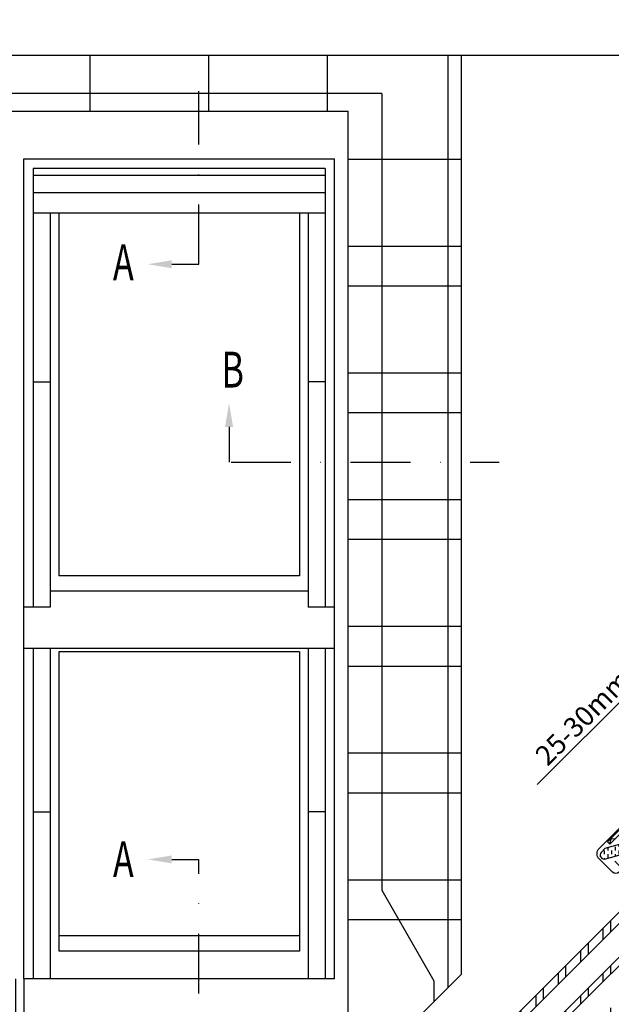
# Model space of a CAD drawing. Extents: x 200 to 5548, y -28 to 1378.
# Drawn here: x 1262 to 1559, y 873 to 1368 of the extents above; entities that cross this region are included whole.
import ezdxf

# ---------------------------------------------------------------- set-up
doc = ezdxf.new("R2010")
doc.units = 0
doc.header["$LTSCALE"] = 60
doc.header["$PDMODE"] = 34
doc.header["$PDSIZE"] = 3
for name, pattern in [('CENTER', [2, 1.25, -0.25, 0.25, -0.25]), ('DASHDOT', [1, 0.5, -0.25, 0, -0.25]), ('HIDDEN', [0.375, 0.25, -0.125])]:
    doc.linetypes.add(name, pattern=pattern)
doc.layers.get('DEFPOINTS').update_dxf_attribs({"linetype": 'CONTINUOUS'})
for name, color, linetype in [('VELUX_FLASHING', 4, 'CONTINUOUS'), ('VELUX_GRÜN', 3, 'CONTINUOUS'), ('VELUX_MAGENTA_MITTEL', 6, 'DASHDOT'), ('VELUX_ROOFWINDOW', 2, 'CONTINUOUS'), ('VELUX_ROT', 1, 'CONTINUOUS'), ('VELUX_RUDE_57', 1, 'CONTINUOUS'), ('VELUX_RUDE_65', 1, 'CONTINUOUS'), ('VELUX_TEXT', 3, 'CONTINUOUS')]:
    doc.layers.add(name, color=color, linetype=linetype)
doc.styles.add('STIL_NEU', font='simplex.shx')
doc.dimstyles.new('HN_5', dxfattribs={"dimscale": 5, "dimtxt": 2, "dimasz": 2, "dimexe": 1.5, "dimexo": 0, "dimgap": 0.5, "dimtad": 1, "dimdec": 0, "dimzin": 0, "dimdsep": 46, "dimtxsty": 'STIL_NEU', "dimcen": 5, "dimclrd": 3, "dimclre": 3, "dimclrt": 3, "dimadec": 0, "dimazin": 0, "dimtfac": 1, "dimtdec": 0, "dimtmove": 0, "dimatfit": 1, "dimfxl": 0, "dimtvp": 2, "dimtolj": 1, "dimtzin": 0, "dimarcsym": 0})

# ---------------------------------------------------------------- blocks, each defined once
blk = doc.blocks.new('*D2')
at = {"layer": 'DEFPOINTS', "color": 0, "transparency": 16777216}
for p in [(1613.74, 1075.65), (1652.99, 993.97), (1730.7, 958.69)]:
    blk.add_point(p, dxfattribs=at)
at = {"layer": 'VELUX_TEXT', "color": 3, "lineweight": -2, "transparency": 16777216}
for p, q in [((1620.81, 1082.72), (1627.88, 1089.79)), ((1730.7, 958.69), (1608.43, 1080.95)), ((1613.74, 1075.65), (1592.52, 1054.44)), ((1652.99, 993.97), (1587.22, 1059.74)), ((1585.45, 1047.36), (1521.75, 983.66))]:
    blk.add_line(p, q, dxfattribs=at)
at = {"layer": 'VELUX_TEXT', "color": 3, "transparency": 16777216}
for points in [[(1619.63, 1083.9), (1621.99, 1081.54), (1613.74, 1075.65)], [(1584.28, 1048.54), (1586.63, 1046.19), (1592.52, 1054.44)]]:
    blk.add_solid(points, dxfattribs=at)
at = {"layer": 'VELUX_TEXT', "color": 3, "transparency": 16777216, "insert": (1544.68, 1017.26), "char_height": 10, "attachment_point": 5, "rotation": 45, "style": 'STIL_NEU'}
blk.add_mtext('\\A1;25-30mm', dxfattribs=at)
blk = doc.blocks.new('GGL VERTIKAL OBEN')
at = {"layer": 'VELUX_ROOFWINDOW', "linetype": 'HIDDEN'}
h = blk.add_hatch(dxfattribs=at)
h.set_pattern_fill('DASH', color=1, scale=15, angle=450, style=0)
h.set_pattern_definition([(90, (-1858.8828, -35.8356), (-1.875, 1.875), [1.875, -1.875])])
edge = h.paths.add_edge_path()
edge.add_arc((-153.98, 10.72), 2.1, 124.5201, 271.2151)
edge.add_line((-153.93, 8.63), (-143.79, 11.4))
edge.add_arc((-135.4, -0.41), 14.49, 99.0224, 125.4001, ccw=False)
edge.add_arc((-135.54, 23.96), 10.28, 258.0368, 309.928)
edge.add_arc((-127.06, 13.73), 3, 103.306, 128.7196, ccw=False)
edge.add_line((-127.75, 16.65), (-125.37, 17.21))
edge.add_line((-125.37, 17.21), (-123.22, 19.37))
edge.add_arc((-123.86, 19.88), 0.817, 321.0715, 383.9285)
edge.add_line((-123.11, 20.22), (-124.33, 22.33))
edge.add_line((-124.33, 22.33), (-130.49, 20.88))
edge.add_arc((-129.8, 17.96), 3, 103.306, 131.5087)
edge.add_arc((-136.65, 26.11), 7.65, 257.3167, 309.4554, ccw=False)
edge.add_arc((-135.7, 5.33), 13.57, 101.1567, 119.2864)
edge.add_line((-142.34, 17.17), (-153.71, 13.91))
edge.add_line((-153.71, 13.91), (-155.17, 12.45))
at = {"layer": 'VELUX_RUDE_65'}
h = blk.add_hatch(dxfattribs=at)
h.set_pattern_fill('ANSI32', color=256, scale=30, angle=45, style=0)
h.set_pattern_definition([(270, (-1681.311, 281.983), (11.25, -3e-14), []), (270, (-1685.061, 278.233), (11.25, -3e-14), [])])
h.paths.add_polyline_path([(-176.32, -95.85), (-174.2, -97.97), (-101.68, -25.46), (-103.8, -23.33)])
h.paths.add_polyline_path([(-178.44, -93.73), (-176.32, -95.85), (-103.8, -23.33), (-105.92, -21.21)])
h.paths.add_polyline_path([(-189.05, -83.12), (-186.93, -85.24), (-114.41, -12.73), (-116.53, -10.61)])
h.paths.add_polyline_path([(-200.36, -71.81), (-197.53, -74.64), (-125.02, -2.12), (-127.84, 0.71)])
at = {"layer": 'VELUX_FLASHING'}
blk.add_lwpolyline([(-148.78, 7.64), (-146.55, 5.41, -1), (-149.87, 2.09), (-156.59, 8.8, -0.414214), (-156.59, 13.97), (-141.56, 28.99, -0.04106), (-129.06, 39.6), (-103.25, 58.07, 0.414214), (-102.91, 60.16), (-104.97, 63.04, -0.366913), (-104.74, 65.81), (-97.32, 73.24, -0.153915), (-96.17, 73.83), (-82.91, 76.17, -0.244698), (-81.02, 75.57), (-61.09, 55.65, 0.414214), (-59.68, 55.65), (-51.05, 64.28, 0.414214), (-51.05, 65.69), (-59.54, 74.18, 0.668179), (-60.73, 73.68), (-60.73, 67.75)], format="xyb", dxfattribs=at)
at = {"layer": 'VELUX_ROOFWINDOW', "color": 1}
blk.add_line((-151.29, 16.23), (-152.35, 17.29), dxfattribs=at)
for points in [[(-152.35, 17.29), (-141.1, 28.53, -0.04106), (-128.68, 39.07), (-102.87, 57.54, 0.414214), (-102.38, 60.54), (-104.44, 63.42, -0.366913), (-104.28, 65.35), (-96.86, 72.78, -0.153915), (-96.06, 73.19), (-82.76, 75.54)], [(-151.29, 16.23), (-140.04, 27.47, -0.04106), (-127.81, 37.85), (-102, 56.32, 0.414214), (-101.16, 61.41), (-103.22, 64.29), (-95.8, 71.72), (-82.5, 74.06)]]:
    blk.add_lwpolyline(points, format="xyb", dxfattribs=at)
blk.add_lwpolyline([(-151.26, 16.32), (-150.57, 18.93), (-148.45, 19.09)], dxfattribs=at)
blk.add_lwpolyline([(-155.17, 12.45, 0.744665), (-153.93, 8.63), (-143.79, 11.4, -0.115605), (-137.67, 13.9, 0.230368), (-128.94, 16.07, -0.111344), (-127.75, 16.65), (-125.37, 17.21), (-123.22, 19.37, 0.281355), (-123.11, 20.22), (-124.33, 22.33), (-130.49, 20.88, 0.123682), (-131.79, 20.2, -0.231505), (-138.33, 18.65, 0.079271), (-142.34, 17.17), (-153.71, 13.91)], format="xyb", close=True, dxfattribs=at)
at = {"layer": 'VELUX_RUDE_57'}
for points in [[(-200.36, -71.81), (-127.84, 0.71), (-125.02, -2.12), (-197.53, -74.64)], [(-189.05, -83.12), (-116.53, -10.61), (-114.41, -12.73), (-186.93, -85.24)]]:
    blk.add_lwpolyline(points, dxfattribs=at)
blk = doc.blocks.new('GGL_Vertikal_oben+LGI')
at = {"layer": 'VELUX_ROT'}
blk.add_blockref('GGL VERTIKAL OBEN', (0, 0), dxfattribs=at)
blk = doc.blocks.new('Sparrendach_oben')
at = {"layer": 'VELUX_GRÜN'}
h = blk.add_hatch(dxfattribs=at)
h.set_pattern_fill('ANSI37', color=256, scale=50, angle=45, style=0)
h.set_pattern_definition([(90, (-744.946, -860.107), (-6.25, 1e-15), []), (180, (-744.946, -860.107), (-1e-15, -6.25), [])])
h.paths.add_polyline_path([(222.85, 420.77), (223.73, 419.14, 0.414214), (226.54, 418.85), (226.63, 418.93)])
h.paths.add_polyline_path([(234.74, 425.51, 0.193812), (235.46, 426.82), (237.22, 442.59), (221.06, 451.1), (210.94, 442.88), (222.85, 420.77), (226.63, 418.93)])
h.paths.add_polyline_path([(261.3, 455.92, -0.435266), (265.78, 459.69), (274.54, 458.61, 0.198786), (276.01, 459.05), (280.61, 462.79, 0.131161), (281.21, 463.63), (290.65, 488.77, -0.131161), (293.08, 492.11), (314.96, 509.89), (293.4, 509.89), (221.06, 451.1), (237.22, 442.59, -0.443799), (242.08, 445.99), (254.92, 442.9, 0.230596), (256.62, 443.3), (260.14, 446.16, 0.212465), (260.88, 447.61)])
h.paths.add_polyline_path([(-728.79, 509.55), (-535.26, 509.55), (-535.26, 527.83), (-728.79, 527.83)], flags=9)
h.paths.add_polyline_path([(187.04, -856), (316.37, -856), (316.37, -844), (187.04, -844)], flags=9)
h.paths.add_polyline_path([(817.99, -858.79), (1108.66, -858.79), (1108.66, -842.79), (817.99, -842.79)], flags=9)
blk = doc.blocks.new('*D60')
at = {"layer": 'DEFPOINTS', "color": 0, "transparency": 16777216}
for p in [(1259.63, 885.95), (1263.83, 885.95), (1259.63, 783.48)]:
    blk.add_point(p, dxfattribs=at)
at = {"layer": 'VELUX_TEXT', "color": 3, "lineweight": -2, "transparency": 16777216}
for p, q in [((1259.63, 885.95), (1259.63, 775.98)), ((1263.83, 885.95), (1263.83, 775.98)), ((1249.63, 783.48), (1183.8, 783.48)), ((1263.83, 783.48), (1259.63, 783.48)), ((1273.83, 783.48), (1283.83, 783.48))]:
    blk.add_line(p, q, dxfattribs=at)
at = {"layer": 'VELUX_TEXT', "color": 3, "transparency": 16777216}
for points in [[(1249.63, 785.15), (1249.63, 781.81), (1259.63, 783.48)], [(1273.83, 785.15), (1273.83, 781.81), (1263.83, 783.48)]]:
    blk.add_solid(points, dxfattribs=at)
at = {"layer": 'VELUX_TEXT', "color": 3, "transparency": 16777216, "insert": (1211.71, 791.03), "char_height": 10, "attachment_point": 5, "style": 'STIL_NEU'}
blk.add_mtext('\\A1;100mm', dxfattribs=at)

msp = doc.modelspace()

# ---------------------------------------------------------------- linework, layer by layer
at = {"layer": 'VELUX_GRÜN'}
for p, q in [((1297.17, 1321.95), (1297.17, 1350)), ((1356.77, 1321.95), (1356.77, 1350)), ((1416.37, 1321.95), (1416.37, 1350)), ((1476.97, 881.64), (1476.97, 1350)), ((1483.55, 1350), (1483.55, 888.22)), ((1443.7, 1330.87), (1079.75, 1330.87)), ((1443.7, 1330.87), (1443.7, 930.54)), ((1096.63, 1321.95), (1426.83, 1321.95)), ((1426.83, 831.42), (1426.83, 1321.95)), ((1483.55, 1297.69), (1426.83, 1297.69)), ((1483.55, 1254.02), (1426.83, 1254.02)), ((1483.55, 1234.02), (1426.83, 1234.02)), ((1483.55, 1190.34), (1426.83, 1190.34)), ((1483.55, 1170.34), (1426.83, 1170.34)), ((1483.55, 1126.66), (1426.83, 1126.66)), ((1483.55, 1106.66), (1426.83, 1106.66)), ((1483.55, 1062.98), (1426.83, 1062.98)), ((1483.55, 1042.98), (1426.83, 1042.98)), ((1483.55, 999.31), (1426.83, 999.31)), ((1483.55, 979.31), (1426.83, 979.31)), ((1483.55, 935.63), (1426.83, 935.63)), ((1443.7, 930.54), (1469.75, 884.92)), ((1483.55, 915.63), (1426.83, 915.63)), ((1483.55, 888.22), (1414.66, 819.24)), ((1469.75, 884.92), (1469.75, 874.4))]:
    msp.add_line(p, q, dxfattribs=at)
at = {"layer": 'VELUX_MAGENTA_MITTEL', "linetype": 'DASHDOT'}
for p, q in [((1351.75, 1245.05), (1351.75, 1331.97)), ((1367.91, 1145.55), (1502.63, 1145.55)), ((1351.75, 878.67), (1351.75, 945.99))]:
    msp.add_line(p, q, dxfattribs=at)
at = {"layer": 'VELUX_ROT'}
for p, q in [((1263.83, 1297.95), (1419.83, 1297.95)), ((1263.83, 1051.95), (1263.83, 1297.95)), ((1419.83, 1051.95), (1419.83, 1297.95)), ((1268.43, 1293.15), (1268.43, 1072.75)), ((1415.23, 1293.15), (1268.43, 1293.15)), ((1415.23, 1293.15), (1415.23, 1072.75)), ((1415.23, 1289.65), (1268.43, 1289.65)), ((1415.23, 1280.9), (1268.43, 1280.9)), ((1415.23, 1270.65), (1268.43, 1270.65)), ((1277.03, 1270.65), (1277.03, 1072.75)), ((1281.43, 1270.65), (1281.43, 1088.55)), ((1402.23, 1270.65), (1402.23, 1088.55)), ((1406.63, 1270.65), (1406.63, 1072.75)), ((1268.43, 1185.95), (1277.03, 1185.95)), ((1415.23, 1185.95), (1406.63, 1185.95)), ((1402.23, 1088.55), (1281.43, 1088.55)), ((1406.63, 1080.75), (1277.03, 1080.75)), ((1277.03, 1072.75), (1263.83, 1072.75)), ((1419.83, 1072.75), (1406.63, 1072.75)), ((1263.83, 885.95), (1263.83, 1051.95)), ((1419.83, 1051.95), (1263.83, 1051.95)), ((1268.43, 1051.95), (1268.43, 885.95)), ((1277.03, 1051.95), (1277.03, 885.95)), ((1281.43, 1050.35), (1281.43, 899.95)), ((1402.23, 1050.35), (1281.43, 1050.35)), ((1402.23, 1050.35), (1402.23, 899.95)), ((1406.63, 1051.95), (1406.63, 885.95)), ((1415.23, 1051.95), (1415.23, 885.95)), ((1419.83, 885.95), (1419.83, 1051.95)), ((1268.43, 969.95), (1277.03, 969.95)), ((1415.23, 969.95), (1406.63, 969.95)), ((1402.23, 907.55), (1281.43, 907.55)), ((1402.23, 899.95), (1281.43, 899.95)), ((1419.83, 885.95), (1263.83, 885.95))]:
    msp.add_line(p, q, dxfattribs=at)
msp.add_lwpolyline([(1039.9, 0), (2889.9, 0), (2889.9, 1350), (1039.9, 1350)], close=True, dxfattribs=at)
at = {"layer": 'VELUX_TEXT', "linetype": 'CENTER'}
for p, q in [((1338.12, 1245.05), (1351.75, 1245.05)), ((1366.91, 1163.33), (1366.91, 1145.55)), ((1338.12, 945.99), (1351.75, 945.99))]:
    msp.add_line(p, q, dxfattribs=at)
at = {"layer": 'VELUX_TEXT'}
for points in [[(1338.12, 1243.05), (1338.12, 1247.05), (1326.12, 1245.05)], [(1368.91, 1163.33), (1364.91, 1163.33), (1366.91, 1175.33)], [(1338.12, 947.99), (1338.12, 943.99), (1326.12, 945.99)]]:
    msp.add_solid(points, dxfattribs=at)

# ---------------------------------------------------------------- block references
at = {"layer": 'VELUX_ROT'}
for name, p in [('Sparrendach_oben', (1764.85, 840.11)), ('GGL_Vertikal_oben+LGI', (1709.48, 937.48))]:
    msp.add_blockref(name, p, dxfattribs=at)

# ---------------------------------------------------------------- texts
at = {"layer": 'VELUX_TEXT', "color": 3, "style": 'STIL_NEU', "width": 0.7}
for s, p in [('A', (1308.58, 1237.05)), ('B', (1363.1, 1183.1)), ('A', (1308.58, 937.08))]:
    msp.add_text(s, height=18, dxfattribs=at).set_placement(p)

# ---------------------------------------------------------------- dimensions: what is measured, and where the dimension line sits
at = {"layer": 'VELUX_TEXT'}
dim = msp.add_linear_dim(base=(1613.74, 1075.65), p1=(1652.99, 993.97), p2=(1730.7, 958.69), angle=45, text='25-30mm', dimstyle='HN_5', dxfattribs=at)
dim.commit()
dim.dimension.update_dxf_attribs({"geometry": '*D2', "text_midpoint": (1550.01, 1011.92), "dimtype": 160})
dim = msp.add_linear_dim(base=(1259.63, 783.48), p1=(1263.83, 885.95), p2=(1259.63, 885.95), text='100mm', dimstyle='HN_5', dxfattribs=at)
dim.commit()
dim.dimension.update_dxf_attribs({"geometry": '*D60', "text_midpoint": (1211.71, 791.03)})

doc.saveas('drawing.dxf')
